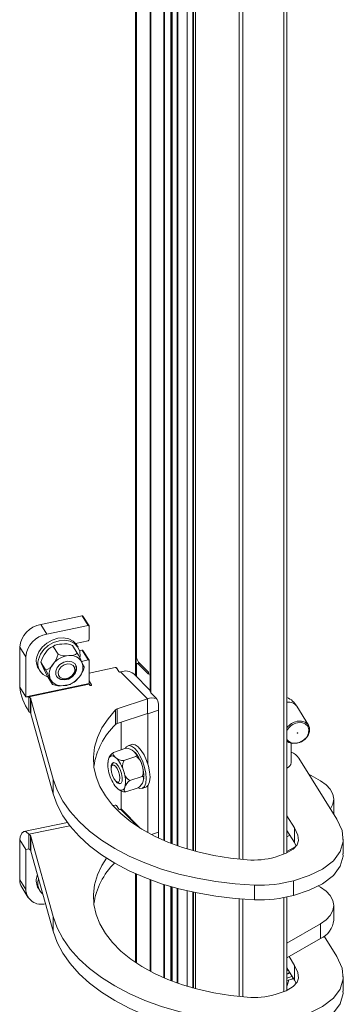
# Model space of a CAD drawing. Units: millimetres. Extents: x 63 to 8649, y 73 to 6177.
# Drawn here: x 7028 to 7114, y 4805 to 5068 of the extents above; entities that cross this region are included whole.
import ezdxf

# ---------------------------------------------------------------- set-up
doc = ezdxf.new("R2010")
doc.units = ezdxf.units.MM
doc.header["$LTSCALE"] = 20

msp = doc.modelspace()

# ---------------------------------------------------------------- linework, layer by layer
at = {"color": 8, "linetype": 'Continuous', "lineweight": 15}
for p, q in [((7058.77, 4892.82), (7058.77, 5195.08)), ((7058.92, 4892.68), (7058.92, 5195.02)), ((7062.88, 4888.25), (7062.88, 5193.41)), ((7066.56, 5192.15), (7066.56, 4848.7)), ((7068.43, 5191.59), (7068.43, 4847.94)), ((7068.54, 5191.55), (7068.54, 4847.9)), ((7069.9, 5191.18), (7069.9, 4847.4)), ((7070.11, 5191.12), (7070.11, 4847.32)), ((7074.82, 4845.88), (7074.82, 5190.01)), ((7098.46, 4845.15), (7098.46, 5188.67)), ((7059.62, 4895.94), (7059.99, 4896.06)), ((7047.04, 4890.37), (7047.04, 4890.28)), ((7062.07, 4882.65), (7062, 4882.71)), ((7062.07, 4882.65), (7064.91, 4883.58)), ((7054.81, 4857.1), (7059.38, 4852.49)), ((7060.02, 4852.09), (7054.92, 4857.23)), ((7041.23, 4852.72), (7030.3, 4850.45)), ((7063.07, 4850.35), (7064.91, 4850.95)), ((7029.44, 4846.33), (7030.32, 4846.51)), ((7058.77, 4816.15), (7058.77, 4839.89)), ((7058.92, 4816.05), (7058.92, 4839.82)), ((7062.88, 4838.21), (7062.88, 4813.7)), ((7066.56, 4836.95), (7066.56, 4811.96)), ((7068.43, 4836.39), (7068.43, 4811.2)), ((7068.54, 4836.36), (7068.54, 4811.15)), ((7069.9, 4835.98), (7069.9, 4810.65)), ((7070.11, 4835.92), (7070.11, 4810.58)), ((7074.82, 4809.13), (7074.82, 4834.82)), ((7098.46, 4808.4), (7098.46, 4833.48))]:
    msp.add_line(p, q, dxfattribs=at)
at = {"color": 7, "linetype": 'Continuous', "lineweight": 15}
for p, q in [((7059.02, 5194.97), (7059.02, 4898.01)), ((7062.71, 5193.47), (7062.71, 4888.63)), ((7066.33, 5192.22), (7066.33, 4848.8)), ((7068.2, 5191.65), (7068.2, 4848.03)), ((7068.54, 5191.55), (7068.54, 4847.9)), ((7072.61, 5190.5), (7072.61, 4846.51)), ((7074.11, 5190.16), (7074.11, 4846.07)), ((7074.26, 5190.13), (7074.26, 4846.03)), ((7086.48, 4843.78), (7086.48, 5188.36)), ((7087.51, 4843.68), (7087.51, 5188.28)), ((7099.27, 4845.49), (7099.27, 5188.84)), ((7044.48, 4908.83), (7033.47, 4906.55)), ((7044.48, 4908.83), (7046.1, 4906.22)), ((7046.36, 4906.14), (7044.73, 4908.74)), ((7035.09, 4903.94), (7033.47, 4906.55)), ((7046.1, 4906.22), (7035.09, 4903.94)), ((7046.38, 4902.48), (7046.38, 4906.04)), ((7027.82, 4900.48), (7029.44, 4897.87)), ((7027.82, 4900.48), (7027.82, 4889.8)), ((7038.07, 4898.56), (7036.8, 4900.61)), ((7043.22, 4898.88), (7041.94, 4900.94)), ((7046.1, 4902.18), (7042.72, 4901.48)), ((7043.41, 4900.43), (7043.01, 4901.08)), ((7043.82, 4899.51), (7044.48, 4899.64)), ((7044.48, 4899.64), (7046.1, 4897.04)), ((7046.36, 4896.95), (7044.73, 4899.56)), ((7029.44, 4897.87), (7029.44, 4887.19)), ((7044.35, 4896.67), (7046.1, 4897.04)), ((7032.82, 4894.74), (7033.22, 4894.09)), ((7034.76, 4894.37), (7033.49, 4896.42)), ((7046.38, 4890.7), (7046.38, 4896.85)), ((7046.38, 4893.55), (7053.34, 4894.99)), ((7054.33, 4893.92), (7053.72, 4894.89)), ((7059.02, 4892.57), (7059.02, 4895.56)), ((7059.77, 4896.28), (7059.24, 4896.1)), ((7062.27, 4893.75), (7059.62, 4896.43)), ((7062.27, 4893.26), (7059.62, 4895.94)), ((7036.6, 4890.52), (7035.32, 4892.57)), ((7054.81, 4893.85), (7054.76, 4893.83)), ((7054.81, 4893.85), (7061.96, 4886.63)), ((7062.71, 4888.85), (7058.31, 4893.29)), ((7062.27, 4893.75), (7062.27, 4893.26)), ((7062.71, 4893.31), (7062.57, 4893.45)), ((7062.57, 4892.96), (7062.57, 4893.45)), ((7062.57, 4892.96), (7062.71, 4893.01)), ((7062.71, 4892.82), (7062.57, 4892.96)), ((7029.44, 4887.19), (7027.82, 4889.8)), ((7029.44, 4887.19), (7046.38, 4890.7)), ((7046.42, 4890.54), (7030.3, 4887.19)), ((7046.38, 4891.42), (7047.04, 4890.37)), ((7046.59, 4890.28), (7046.42, 4890.54)), ((7030.3, 4887.19), (7029.44, 4887.19)), ((7030.69, 4886.8), (7030.3, 4887.19)), ((7030.3, 4887.19), (7030.3, 4883.28)), ((7030.69, 4886.8), (7030.69, 4882.88)), ((7036.8, 4865.15), (7030.83, 4886.57)), ((7030.83, 4882.65), (7030.83, 4886.57)), ((7061.96, 4886.63), (7053.92, 4883.97)), ((7061.96, 4882.71), (7061.96, 4886.63)), ((7062.88, 4888.25), (7064.31, 4886.81)), ((7053.92, 4880.05), (7053.92, 4883.97)), ((7064.91, 4849.44), (7064.91, 4885.23)), ((7105.02, 4879.6), (7101.88, 4884.65)), ((7030.69, 4882.88), (7030.3, 4883.28)), ((7036.8, 4861.23), (7030.83, 4882.65)), ((7053.46, 4883.71), (7053.46, 4879.79)), ((7061.96, 4882.71), (7053.92, 4880.05)), ((7062.07, 4882.65), (7062.07, 4869.27)), ((7054.92, 4873), (7054.92, 4880.38)), ((7102.02, 4877.5), (7102.06, 4877.44)), ((7102.16, 4877.5), (7102.12, 4877.57)), ((7052.91, 4872.33), (7056.18, 4873.41)), ((7057.8, 4874.43), (7056.76, 4874.09)), ((7100.4, 4869.6), (7100.4, 4874.77)), ((7055.64, 4870.11), (7058.91, 4871.19)), ((7102.44, 4870.77), (7112.58, 4854.47)), ((7051.55, 4870.53), (7051.46, 4870.03)), ((7052.6, 4869.23), (7052.35, 4868.58)), ((7057.29, 4864.83), (7060.56, 4865.91)), ((7108.25, 4864.7), (7105.08, 4866.53)), ((7036.8, 4861.23), (7036.8, 4865.15)), ((7053.7, 4864.5), (7054.28, 4864.12)), ((7056.2, 4861.76), (7059.48, 4862.84)), ((7060.52, 4862.7), (7061.56, 4863.04)), ((7062.07, 4863.39), (7062.07, 4850.88)), ((7054.92, 4857.23), (7054.92, 4862.07)), ((7052.71, 4858.11), (7053.34, 4858.25)), ((7054.33, 4857.17), (7053.72, 4858.14)), ((7111.77, 4855.88), (7111.77, 4859.8)), ((7054.81, 4857.1), (7054.76, 4857.08)), ((7101.29, 4852.13), (7099.27, 4855.37)), ((7040.57, 4853.59), (7028.97, 4851.18)), ((7030.69, 4850.06), (7030.3, 4850.45)), ((7030.3, 4846.53), (7030.3, 4850.45)), ((7030.69, 4846.14), (7030.69, 4850.06)), ((7036.8, 4828.4), (7030.83, 4849.82)), ((7030.83, 4849.82), (7030.83, 4845.9)), ((7101.29, 4848.21), (7099.27, 4851.45)), ((7100.06, 4850.18), (7099.27, 4849.72)), ((7101.29, 4848.21), (7101.29, 4852.13)), ((7029.44, 4846.33), (7027.82, 4848.94)), ((7027.82, 4838.26), (7027.82, 4848.94)), ((7101.46, 4847.06), (7099.27, 4845.8)), ((7101.74, 4847.22), (7101.29, 4848.21)), ((7114.33, 4845.19), (7114.33, 4849.11)), ((7030.3, 4846.53), (7029.44, 4846.33)), ((7029.44, 4835.65), (7029.44, 4846.33)), ((7030.69, 4846.14), (7030.3, 4846.53)), ((7036.8, 4824.48), (7030.83, 4845.9)), ((7100.4, 4846.15), (7100.4, 4846.45)), ((7032.4, 4839.05), (7032.58, 4839.63)), ((7059.02, 4815.98), (7059.02, 4839.78)), ((7027.82, 4838.26), (7029.44, 4835.65)), ((7032.81, 4838.4), (7032.87, 4838.61)), ((7062.71, 4838.28), (7062.71, 4813.79)), ((7066.33, 4837.02), (7066.33, 4812.05)), ((7068.2, 4836.46), (7068.2, 4811.29)), ((7090.6, 4836.84), (7090.6, 4832.92)), ((7101, 4834.06), (7101, 4837.98)), ((7108.25, 4836.28), (7107.63, 4836.64)), ((7028.37, 4836.26), (7030, 4833.65)), ((7032.82, 4835.95), (7033.22, 4835.3)), ((7068.54, 4836.36), (7068.54, 4811.16)), ((7072.61, 4835.3), (7072.61, 4809.76)), ((7074.11, 4834.97), (7074.11, 4809.32)), ((7074.26, 4834.93), (7074.26, 4809.28)), ((7086.48, 4807.03), (7086.48, 4833.16)), ((7087.51, 4806.94), (7087.51, 4833.09)), ((7099.27, 4808.75), (7099.27, 4833.64)), ((7111.77, 4827.47), (7111.77, 4831.38)), ((7036.8, 4828.4), (7036.8, 4824.48)), ((7108.25, 4826.49), (7099.27, 4821.3)), ((7108.25, 4826.49), (7108.25, 4822.57)), ((7108.25, 4822.57), (7099.27, 4817.38)), ((7109.19, 4823.18), (7112.58, 4817.72)), ((7101.29, 4815.38), (7099.84, 4817.71)), ((7101.29, 4815.38), (7101.29, 4811.46)), ((7101.29, 4811.46), (7099.27, 4814.7)), ((7099.37, 4813.07), (7099.27, 4813.04)), ((7099.27, 4809.71), (7099.81, 4811.45)), ((7101.69, 4810.58), (7101.29, 4811.46)), ((7114.33, 4808.44), (7114.33, 4812.36))]:
    msp.add_line(p, q, dxfattribs=at)
at = {"color": 7, "linetype": 'Continuous', "lineweight": 15, "flags": 128}
for points in [[(7032.4, 4897.84), (7032.94, 4899.2), (7033.85, 4900.47), (7035.05, 4901.54), (7036.47, 4902.35), (7038, 4902.83), (7039.52, 4902.94), (7040.92, 4902.68), (7042.1, 4902.07), (7042.97, 4901.14), (7043.01, 4901.08)], [(7032.81, 4897.19), (7033.35, 4898.55), (7034.25, 4899.81), (7035.46, 4900.89), (7036.88, 4901.7), (7038.41, 4902.18), (7039.93, 4902.29), (7041.33, 4902.03), (7042.51, 4901.41), (7043.37, 4900.49), (7043.86, 4899.33), (7043.95, 4898.01), (7043.92, 4897.78)], [(7037.25, 4900.95), (7037.15, 4900.91), (7036.18, 4900.35)], [(7034.09, 4895), (7033.65, 4895.95), (7033.52, 4896.27), (7033.47, 4896.42), (7033.49, 4896.42)], [(7037.44, 4894.02), (7037.48, 4893.07), (7037.93, 4892.29), (7038.73, 4891.8), (7039.76, 4891.68), (7040.87, 4891.94), (7041.87, 4892.54), (7042.62, 4893.4), (7043.01, 4894.37), (7042.98, 4895.32), (7042.52, 4896.1), (7041.72, 4896.58), (7040.69, 4896.71), (7039.59, 4896.45), (7038.58, 4895.84), (7037.83, 4894.99), (7037.44, 4894.02)], [(7042.95, 4894.65), (7042.63, 4893.67), (7041.92, 4892.79), (7040.95, 4892.14), (7039.85, 4891.83), (7038.8, 4891.89), (7037.95, 4892.33), (7037.64, 4892.68)], [(7042.59, 4894.26), (7042.51, 4895), (7042.1, 4895.6), (7041.42, 4895.94), (7040.58, 4896), (7039.7, 4895.74), (7038.93, 4895.23), (7038.36, 4894.52), (7038.1, 4893.74), (7038.18, 4892.99), (7038.59, 4892.4), (7039.27, 4892.05), (7040.11, 4892), (7040.99, 4892.25), (7041.77, 4892.77), (7042.33, 4893.48), (7042.59, 4894.26)], [(7042.73, 4895.84), (7042.85, 4895.58), (7042.95, 4894.65)], [(7044.45, 4896.45), (7044.89, 4895.5), (7045.03, 4895.18), (7045.07, 4895.03), (7045.06, 4895.03)], [(7059.02, 4895.56), (7059.04, 4895.74), (7059.07, 4895.89), (7059.12, 4896.01), (7059.2, 4896.08), (7059.29, 4896.11), (7059.39, 4896.1), (7059.5, 4896.04), (7059.62, 4895.94)], [(7036, 4891.94), (7036.44, 4890.99), (7036.57, 4890.67), (7036.62, 4890.52), (7036.6, 4890.52)], [(7043.72, 4892.43), (7042.77, 4891.39), (7042.37, 4891.08)], [(7041.29, 4890.5), (7041.4, 4890.54), (7042.36, 4891.1)], [(7047.04, 4890.37), (7047.05, 4890.32), (7047.03, 4890.26), (7046.97, 4890.22), (7046.89, 4890.19), (7046.8, 4890.19), (7046.71, 4890.2), (7046.63, 4890.23), (7046.59, 4890.28)], [(7053.46, 4883.71), (7051.43, 4881.33), (7049.8, 4878.86), (7048.61, 4876.3), (7047.85, 4873.69), (7047.53, 4871.04), (7047.66, 4868.39), (7048.25, 4865.77), (7049.27, 4863.18), (7050.72, 4860.67), (7052.59, 4858.25), (7054.86, 4855.95), (7057.51, 4853.78), (7060.51, 4851.78), (7063.84, 4849.96), (7067.46, 4848.33), (7071.34, 4846.91), (7075.43, 4845.72), (7079.71, 4844.76), (7084.14, 4844.05), (7088.66, 4843.59)], [(7101.97, 4880.64), (7103.13, 4880.7), (7104.15, 4880.4), (7104.9, 4879.78), (7105.3, 4878.9), (7105.3, 4877.88), (7104.9, 4876.84), (7104.15, 4875.9), (7103.13, 4875.18), (7101.97, 4874.76), (7100.81, 4874.69), (7099.79, 4874.99), (7099.27, 4875.36)], [(7099.27, 4875.78), (7099.59, 4875.4), (7100.43, 4874.9), (7101.5, 4874.77), (7102.64, 4875), (7103.7, 4875.58), (7104.55, 4876.42), (7105.06, 4877.42), (7105.16, 4878.42), (7104.85, 4879.31), (7104.16, 4879.96), (7103.19, 4880.28), (7102.07, 4880.23), (7102.07, 4880.23)], [(7102.07, 4877.58), (7102.05, 4877.58), (7102.03, 4877.56), (7102.02, 4877.54), (7102.01, 4877.52), (7102.02, 4877.5), (7102.02, 4877.5)], [(7102.11, 4877.42), (7102.13, 4877.43), (7102.15, 4877.44), (7102.16, 4877.46), (7102.17, 4877.48), (7102.16, 4877.5), (7102.15, 4877.51), (7102.13, 4877.52), (7102.11, 4877.52), (7102.09, 4877.51), (7102.07, 4877.5), (7102.06, 4877.48), (7102.05, 4877.46), (7102.06, 4877.44), (7102.07, 4877.43), (7102.09, 4877.42), (7102.11, 4877.42)], [(7060.05, 4871.29), (7059.29, 4872.52), (7058.48, 4873.45), (7057.68, 4874), (7056.96, 4874.13), (7056.36, 4873.84), (7056.02, 4873.36)], [(7061.09, 4871.63), (7060.33, 4872.87), (7059.52, 4873.79), (7058.73, 4874.34), (7058, 4874.48), (7057.8, 4874.43)], [(7051.55, 4870.53), (7051.7, 4870.84), (7051.87, 4871.09), (7052.08, 4871.26), (7052.32, 4871.36), (7052.58, 4871.37), (7052.86, 4871.31), (7053.15, 4871.17), (7053.46, 4870.96)], [(7053.46, 4870.96), (7052.83, 4871.66), (7052.75, 4872.04), (7052.83, 4872.25), (7052.91, 4872.33)], [(7058.36, 4872.57), (7058.99, 4871.86), (7059.07, 4871.49), (7058.99, 4871.28), (7058.91, 4871.19)], [(7059.54, 4862.82), (7059.97, 4862.67), (7060.64, 4862.74), (7061.16, 4863.24), (7061.5, 4864.12), (7061.62, 4865.32), (7061.52, 4866.74), (7061.21, 4868.29), (7060.7, 4869.84), (7060.05, 4871.29)], [(7061.56, 4863.04), (7061.69, 4863.09), (7062.21, 4863.59), (7062.54, 4864.46), (7062.66, 4865.66), (7062.56, 4867.09), (7062.25, 4868.63), (7061.75, 4870.19), (7061.09, 4871.63)], [(7051.44, 4870.03), (7051.36, 4869.01), (7051.4, 4868.72)], [(7054.62, 4865.49), (7054.53, 4866.33), (7054.27, 4867.23), (7053.88, 4868.04), (7053.42, 4868.64), (7052.97, 4868.95), (7052.58, 4868.91), (7052.33, 4868.52), (7052.24, 4867.86), (7052.34, 4867.02), (7052.6, 4866.12), (7052.99, 4865.31), (7053.44, 4864.7), (7053.9, 4864.4), (7054.28, 4864.44), (7054.54, 4864.82), (7054.62, 4865.49)], [(7053.39, 4864.76), (7053.92, 4864.17), (7054.47, 4863.9), (7054.92, 4864.08), (7055.18, 4864.67), (7055.22, 4865.58), (7055.04, 4866.67), (7054.66, 4867.77), (7054.15, 4868.73), (7053.57, 4869.39), (7053.02, 4869.65), (7052.57, 4869.47), (7052.31, 4868.89), (7052.26, 4868.18)], [(7052.6, 4869.23), (7052.89, 4869.64), (7052.91, 4869.65)], [(7060.83, 4864.64), (7060.99, 4865.42), (7060.91, 4865.71), (7060.72, 4865.87), (7060.56, 4865.91)], [(7060.95, 4865.15), (7061.02, 4866.16), (7060.99, 4866.45)], [(7090.6, 4836.84), (7085.4, 4837.18), (7080.27, 4837.78), (7075.25, 4838.65), (7070.39, 4839.77), (7065.72, 4841.14), (7061.28, 4842.75), (7057.11, 4844.57), (7053.24, 4846.61), (7049.7, 4848.84), (7046.52, 4851.24), (7043.73, 4853.8), (7041.34, 4856.49), (7039.38, 4859.29), (7037.87, 4862.19), (7036.8, 4865.15)], [(7055.94, 4863.02), (7055.79, 4862.71), (7055.62, 4862.46), (7055.41, 4862.29), (7055.17, 4862.2), (7054.91, 4862.18), (7054.63, 4862.24), (7054.34, 4862.38), (7054.03, 4862.6)], [(7054.79, 4863.97), (7054.53, 4864), (7054.28, 4864.12)], [(7055.94, 4863.02), (7055.78, 4862.24), (7055.85, 4861.96), (7056.04, 4861.79), (7056.2, 4861.76)], [(7110.89, 4857.2), (7111.54, 4858.45), (7111.77, 4859.8), (7111.54, 4861.15), (7110.85, 4862.45), (7109.74, 4863.65), (7108.25, 4864.7)], [(7090.6, 4832.92), (7085.4, 4833.26), (7080.27, 4833.86), (7075.25, 4834.73), (7070.39, 4835.85), (7065.72, 4837.22), (7061.28, 4838.83), (7057.11, 4840.66), (7053.24, 4842.69), (7049.7, 4844.92), (7046.52, 4847.32), (7043.73, 4849.88), (7041.34, 4852.57), (7039.38, 4855.37), (7037.87, 4858.27), (7036.8, 4861.23)], [(7112.58, 4854.47), (7113.99, 4851.41), (7114.31, 4848.49), (7113.54, 4845.79), (7111.68, 4843.31), (7108.81, 4841.14), (7105.2, 4839.37), (7101, 4837.98)], [(7030.3, 4850.45), (7029.57, 4851.07), (7028.9, 4851.16), (7028.35, 4850.71), (7027.97, 4849.75), (7027.82, 4848.94)], [(7096.09, 4844.3), (7099.04, 4845.36), (7100.93, 4846.46), (7101.96, 4847.63), (7102.32, 4848.74), (7102.17, 4850.21), (7101.29, 4852.13)], [(7114.24, 4845.18), (7114.31, 4844.57), (7113.54, 4841.87), (7111.68, 4839.39), (7108.81, 4837.22), (7105.2, 4835.45), (7101, 4834.06)], [(7051.03, 4844.04), (7049.8, 4842.11), (7048.61, 4839.55), (7047.85, 4836.94), (7047.53, 4834.3), (7047.66, 4831.65), (7048.25, 4829.02), (7049.27, 4826.44), (7050.72, 4823.93), (7052.59, 4821.51), (7054.86, 4819.2), (7057.51, 4817.04), (7060.51, 4815.04), (7063.84, 4813.21), (7067.46, 4811.58), (7071.34, 4810.16), (7075.43, 4808.97), (7079.71, 4808.02), (7084.14, 4807.3), (7088.66, 4806.85)], [(7108.25, 4836.28), (7109.74, 4835.23), (7110.85, 4834.04), (7111.54, 4832.74), (7111.77, 4831.38), (7111.54, 4830.03), (7110.85, 4828.73), (7109.74, 4827.54), (7108.25, 4826.49)], [(7090.6, 4800.09), (7085.4, 4800.43), (7080.27, 4801.04), (7075.25, 4801.9), (7070.39, 4803.03), (7065.72, 4804.4), (7061.28, 4806), (7057.11, 4807.83), (7053.24, 4809.87), (7049.7, 4812.1), (7046.52, 4814.5), (7043.73, 4817.05), (7041.34, 4819.74), (7039.38, 4822.55), (7037.87, 4825.44), (7036.8, 4828.4)], [(7090.6, 4796.18), (7085.4, 4796.51), (7080.27, 4797.12), (7075.25, 4797.98), (7070.39, 4799.11), (7065.72, 4800.48), (7061.28, 4802.08), (7057.11, 4803.91), (7053.24, 4805.95), (7049.7, 4808.18), (7046.52, 4810.58), (7043.73, 4813.13), (7041.34, 4815.83), (7039.38, 4818.63), (7037.87, 4821.52), (7036.8, 4824.48)], [(7096.09, 4807.56), (7099.04, 4808.61), (7100.93, 4809.72), (7101.96, 4810.88), (7102.32, 4811.99), (7102.17, 4813.46), (7101.29, 4815.38)], [(7112.58, 4817.72), (7113.99, 4814.67), (7114.31, 4811.75), (7113.54, 4809.05), (7111.68, 4806.57), (7108.81, 4804.39), (7105.2, 4802.63), (7101, 4801.24)], [(7099.27, 4813.95), (7099.54, 4814.12), (7099.61, 4814.16)], [(7099.53, 4813.13), (7099.54, 4813.14), (7100, 4813.53)], [(7100.68, 4812.44), (7100.56, 4812.4), (7099.27, 4811.99)], [(7101.01, 4811.91), (7100.56, 4811.71), (7099.27, 4811.3)], [(7114.24, 4808.44), (7114.31, 4807.83), (7113.54, 4805.13), (7111.68, 4802.65), (7108.81, 4800.47), (7105.2, 4798.71), (7101, 4797.32)]]:
    msp.add_lwpolyline(points, dxfattribs=at)
at = {"color": 7, "linetype": 'Continuous', "lineweight": 15}
for centre, radius, start, end in [((7044.54, 4908.6), 0.234, 36.2045, 106.2871), ((7034.63, 4899.8), 6.84, 99.7792, 174.3574), ((7046.17, 4906.02), 0.212, 3.6734, 109.4551), ((7036.25, 4897.2), 6.84, 99.7792, 174.3574), ((7046.04, 4902.52), 0.342, 279.7792, 354.3574), ((7037.42, 4897.82), 2.86, 102.5767, 155.0473), ((7038.65, 4898.51), 2.8, 81.6303, 131.4665), ((7039.94, 4896.35), 5.01, 66.343, 100.1242), ((7044.54, 4899.42), 0.234, 36.2045, 106.2871), ((7036.2, 4896.77), 3.95, 164.3207, 210.9636), ((7036.49, 4896.13), 3.83, 163.9725, 253.3109), ((7038.95, 4895.25), 5.58, 137.5407, 167.9032), ((7032.62, 4899.73), 5.58, 317.5407, 347.9032), ((7041.45, 4892.21), 6.02, 94.6312, 141.5304), ((7040.08, 4903.14), 5.01, 246.343, 280.1242), ((7041.37, 4900.98), 2.8, 261.6303, 311.4665), ((7041.42, 4894.79), 3.46, 28.7605, 97.6324), ((7002.21, 4876.58), 46.69, 25.1877, 28.5374), ((7046.17, 4896.84), 0.212, 3.6734, 109.4551), ((7061.53, 4898.05), 2.51, 180.9328, 220.3437), ((7076.34, 4914.87), 46.69, 205.1877, 208.5374), ((7034.14, 4897.16), 2.86, 282.5767, 335.0473), ((6993.75, 4872.07), 46.69, 25.1877, 28.5374), ((7039.61, 4893.35), 3.88, 137.8141, 201.3937), ((7040.84, 4895.04), 3.88, 317.8141, 21.3937), ((7039.6, 4896.2), 5.58, 317.5407, 347.9032), ((7053.45, 4894.62), 0.383, 43.5236, 106.0225), ((7039.03, 4893.6), 3.46, 208.7605, 277.6324), ((7039, 4896.18), 6.02, 274.6312, 321.5304), ((7054.61, 4894.2), 0.399, 224.4043, 291.557), ((7056.11, 4890.72), 3.38, 49.4143, 112.5296), ((7042.16, 4891.52), 14.44, 186.8429, 214.7924), ((7038.61, 4895.1), 5.01, 246.343, 280.1242), ((7039.54, 4894.96), 4.79, 269.3785, 291.4634), ((7046.74, 4890.7), 0.355, 180.2756, 207.6417), ((7030.31, 4886.41), 0.544, 16.8731, 46.0322), ((7063.31, 4883.03), 3.84, 73.6152, 110.5343), ((7063.24, 4888.65), 0.535, 181.8001, 227.623), ((7062.4, 4885.19), 2.51, 0.9328, 40.3437), ((7097.37, 4882.24), 5.12, 28.1485, 68.1504), ((7054.23, 4882.91), 1.11, 106.6393, 133.9054), ((7030.31, 4882.49), 0.544, 16.8731, 46.0322), ((7061.99, 4882.65), 0.0717, 0.2585, 116.9308), ((7067.06, 4865.62), 19.64, 133.8374, 171.4423), ((7054.23, 4878.99), 1.11, 106.6393, 133.9054), ((7102.92, 4876.17), 4.57, 102.0237, 142.9397), ((7102.87, 4876.26), 4.05, 101.3523, 152.4594), ((7102.08, 4877.54), 0.0467, 36.0686, 106.423), ((7056.15, 4870.1), 3.31, 48.2216, 89.4612), ((7054.89, 4869.44), 3.51, 124.4218, 161.8669), ((7047.74, 4865.1), 8.19, 14.8802, 45.6586), ((7055.67, 4873.42), 3.31, 228.2216, 269.4612), ((7052.64, 4866.72), 8.19, 14.8802, 45.6586), ((7057.55, 4868.51), 3.01, 5.9335, 63.109), ((7098.8, 4868.22), 4.44, 34.9751, 68.989), ((7058.7, 4868.92), 7.32, 167.2758, 200.5008), ((7058.95, 4868.67), 3.61, 156.5411, 204.0481), ((7057.25, 4867.35), 3.61, 336.5411, 24.0481), ((7050.99, 4865.73), 10.04, 3.8197, 17.8907), ((7098.6, 4869.77), 1.81, 292.0101, 354.6742), ((7059.75, 4868.45), 8.19, 194.8802, 225.6586), ((7058.65, 4867.51), 3.01, 185.9335, 243.109), ((7048.79, 4864.64), 7.32, 347.2758, 20.5008), ((7059.27, 4861.93), 3.51, 124.4218, 161.8669), ((7057.5, 4865.73), 3.51, 304.4218, 341.8669), ((7056.24, 4865.07), 3.31, 228.2216, 269.4612), ((7053.45, 4857.88), 0.383, 43.5236, 106.0225), ((7054.61, 4857.45), 0.399, 224.4043, 291.557), ((7054.77, 4857.25), 0.152, 288.1551, 355.4361), ((7030.31, 4849.66), 0.544, 16.8731, 46.0322), ((7030.31, 4845.75), 0.544, 16.8731, 46.0322), ((7090.31, 4865.42), 21.9, 265.6551, 285.295), ((7066.94, 4828.92), 19.51, 134.9031, 171.4915), ((7036.2, 4837.98), 3.95, 164.3207, 210.9636), ((7031.54, 4838.21), 3.72, 179.2741, 211.6202), ((7036.45, 4837.32), 3.8, 163.5472, 230.6766), ((7092.06, 4871.49), 34.68, 267.5845, 284.9443), ((7033.62, 4835.89), 4.19, 183.3061, 285.6036), ((7092.06, 4867.57), 34.68, 267.5845, 284.9443), ((7105.76, 4828.06), 6.04, 294.3747, 354.3052), ((7097.53, 4818.25), 5.5, 289.4882, 297.7773), ((7090.31, 4828.68), 21.9, 265.6551, 285.295)]:
    msp.add_arc(centre, radius, start, end, dxfattribs=at)
at = {"color": 8, "linetype": 'Continuous', "lineweight": 15}
msp.add_arc((7099.7, 4883.13), 2.66, 34.8392, 99.2112, dxfattribs=at)

doc.saveas('drawing.dxf')
